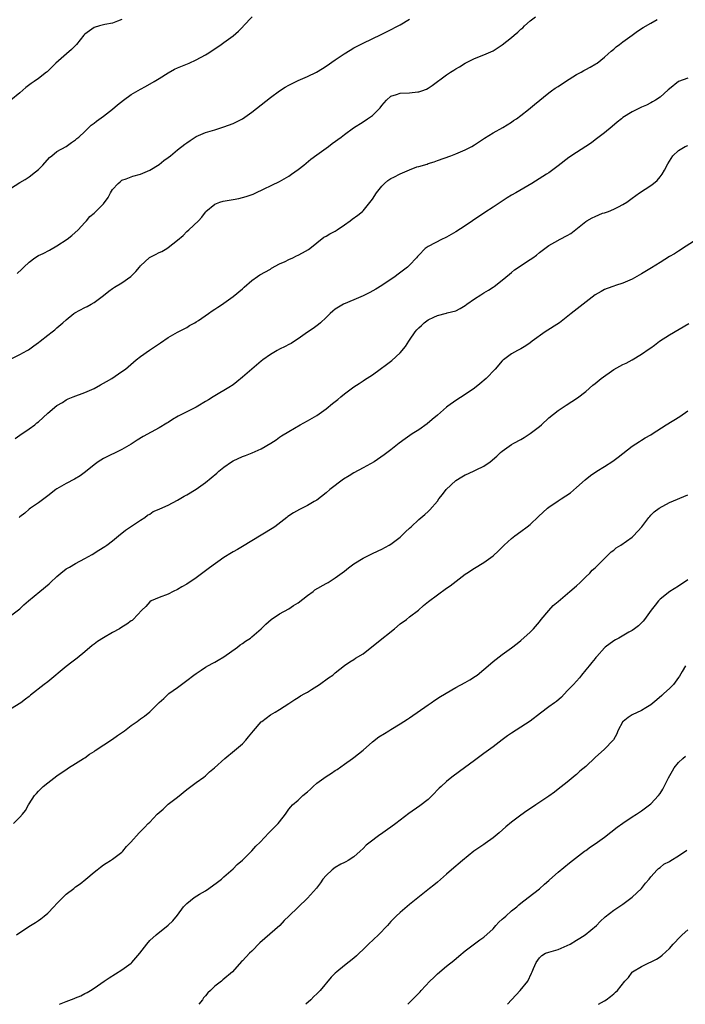
# Model space of a CAD drawing. Units: inches. Extents: x 2553000 to 2556000, y 1554000 to 1557000.
# Drawn here: x 2555665 to 2555808, y 1554000 to 1554212 of the extents above; entities that cross this region are included whole.
import ezdxf

# ---------------------------------------------------------------- set-up
doc = ezdxf.new("R2010")
doc.units = ezdxf.units.IN
doc.header["$MEASUREMENT"] = 0
doc.layers.add('LD25531554_10ft', color=253, linetype='Continuous')

msp = doc.modelspace()

# ---------------------------------------------------------------- linework, layer by layer
at = {"layer": 'LD25531554_10ft'}
for points, elevation in [([(2555661.56, 1554138.44), (2555665, 1554140.14), (2555666.56, 1554141), (2555666.83, 1554141.17), (2555668.02, 1554141.98), (2555669, 1554142.73), (2555669.39, 1554143), (2555671, 1554144.29), (2555671.94, 1554145), (2555672.51, 1554145.49), (2555673, 1554145.89), (2555674.26, 1554147), (2555675, 1554147.6), (2555676.65, 1554149), (2555676.86, 1554149.14), (2555679, 1554150.28), (2555679.5, 1554150.5), (2555680.4, 1554151), (2555681, 1554151.36), (2555683, 1554152.89), (2555684.18, 1554153.82), (2555685, 1554154.4), (2555685.37, 1554154.63), (2555687, 1554155.6), (2555688.95, 1554157), (2555689.98, 1554158.02), (2555690.77, 1554159), (2555691, 1554159.25), (2555692.97, 1554161.03), (2555694.26, 1554161.74), (2555695, 1554162.11), (2555695.62, 1554162.38), (2555696.68, 1554163), (2555697, 1554163.21), (2555699, 1554164.8), (2555700.17, 1554165.83), (2555701, 1554166.64), (2555701.41, 1554167), (2555703.53, 1554169), (2555704.26, 1554169.74), (2555705, 1554170.87), (2555705.11, 1554171), (2555707, 1554172.55), (2555708.08, 1554173), (2555708.81, 1554173.19), (2555709.29, 1554173.29), (2555711, 1554173.55), (2555712.23, 1554173.77), (2555713.81, 1554174.19), (2555715.27, 1554174.73), (2555715.87, 1554175), (2555721, 1554177.47), (2555721.95, 1554178.04), (2555723, 1554178.63), (2555723.57, 1554179), (2555725, 1554180.03), (2555726.22, 1554181), (2555727.73, 1554182.27), (2555729, 1554183.2), (2555731.53, 1554185), (2555732.34, 1554185.66), (2555734.23, 1554187), (2555735, 1554187.59), (2555736.93, 1554189), (2555739, 1554190.32), (2555739.96, 1554191), (2555741, 1554191.66), (2555742.65, 1554193.35), (2555743, 1554193.81), (2555744.01, 1554195), (2555745, 1554195.89), (2555746.22, 1554196.22), (2555747, 1554196.5), (2555749, 1554196.55), (2555750.76, 1554196.76), (2555751, 1554196.77), (2555751.66, 1554197), (2555752.62, 1554197.38), (2555753, 1554197.59), (2555753.85, 1554198.15), (2555757, 1554200.45), (2555757.82, 1554201), (2555758.55, 1554201.45), (2555759, 1554201.77), (2555759.8, 1554202.2), (2555761, 1554202.96), (2555763, 1554203.96), (2555765, 1554204.76), (2555767, 1554205.63), (2555769, 1554206.91), (2555771, 1554208.51), (2555771.57, 1554209), (2555772.36, 1554209.64), (2555773, 1554210.28), (2555773.39, 1554210.61), (2555773.76, 1554211), (2555775, 1554212.12), (2555776.17, 1554213)], 7010), ([(2555663, 1554175.92), (2555665, 1554177.22), (2555666.14, 1554177.86), (2555667, 1554178.46), (2555667.33, 1554178.67), (2555667.76, 1554179), (2555669, 1554180.03), (2555669.96, 1554181), (2555671.4, 1554182.6), (2555671.89, 1554183), (2555673, 1554183.89), (2555674.95, 1554185), (2555676.14, 1554185.86), (2555677, 1554186.41), (2555677.3, 1554186.7), (2555677.68, 1554187), (2555679, 1554188.2), (2555680.4, 1554189.6), (2555681, 1554190.04), (2555681.5, 1554190.5), (2555683, 1554191.57), (2555685, 1554193.07), (2555686.04, 1554193.96), (2555687.34, 1554195), (2555689, 1554196.19), (2555691, 1554197.37), (2555692.08, 1554197.92), (2555693.94, 1554199), (2555695, 1554199.64), (2555697, 1554200.91), (2555698.33, 1554201.67), (2555699, 1554201.96), (2555699.71, 1554202.29), (2555701.51, 1554203), (2555703, 1554203.68), (2555705, 1554204.77), (2555705.38, 1554205), (2555706.35, 1554205.65), (2555708.41, 1554207), (2555709, 1554207.41), (2555711, 1554208.88), (2555712.16, 1554209.84), (2555713.14, 1554210.86), (2555713.24, 1554211), (2555715.09, 1554213)], 6990), ([(2555687, 1554212.39), (2555686.06, 1554212.06), (2555685, 1554211.62), (2555683.3, 1554211.3), (2555683, 1554211.21), (2555682.16, 1554211), (2555681, 1554210.63), (2555680.03, 1554209.97), (2555679, 1554209.21), (2555678.79, 1554209), (2555677.22, 1554207), (2555676.11, 1554205.89), (2555675.06, 1554205), (2555672.79, 1554203), (2555671.87, 1554202.13), (2555671, 1554201.23), (2555670.88, 1554201.12), (2555670.73, 1554201), (2555669, 1554199.69), (2555668.05, 1554199), (2555667.41, 1554198.59), (2555666.3, 1554197.7), (2555665, 1554196.59), (2555663.04, 1554194.96)], 6980), ([(2555663.98, 1554122.01), (2555665, 1554122.77), (2555667, 1554124.11), (2555668.21, 1554125), (2555668.63, 1554125.37), (2555669, 1554125.65), (2555671, 1554127.49), (2555673, 1554129.13), (2555674.19, 1554129.81), (2555675, 1554130.33), (2555675.45, 1554130.55), (2555676.51, 1554131), (2555679, 1554131.92), (2555681, 1554132.84), (2555682.41, 1554133.59), (2555683.7, 1554134.3), (2555684.86, 1554135), (2555687, 1554136.44), (2555687.76, 1554137), (2555689.48, 1554138.52), (2555690.09, 1554139), (2555691, 1554139.74), (2555692.94, 1554141.06), (2555695.31, 1554142.69), (2555697, 1554143.83), (2555699, 1554144.94), (2555701, 1554146), (2555701.58, 1554146.42), (2555702.71, 1554147), (2555703, 1554147.18), (2555703.5, 1554147.5), (2555705.69, 1554149), (2555706.44, 1554149.56), (2555707, 1554149.89), (2555707.65, 1554150.35), (2555708.69, 1554151), (2555709, 1554151.21), (2555711, 1554152.64), (2555713, 1554154.32), (2555713.35, 1554154.65), (2555715, 1554156.09), (2555716.26, 1554157), (2555716.7, 1554157.3), (2555719, 1554158.58), (2555719.24, 1554158.76), (2555721, 1554159.66), (2555722.21, 1554160.21), (2555723, 1554160.64), (2555723.83, 1554161), (2555724.6, 1554161.4), (2555725, 1554161.57), (2555725.95, 1554162.05), (2555727.23, 1554162.77), (2555727.52, 1554163), (2555729, 1554164.26), (2555730.56, 1554165.44), (2555731, 1554165.64), (2555731.85, 1554166.15), (2555733, 1554166.75), (2555733.4, 1554167), (2555735, 1554168.1), (2555736.23, 1554169), (2555736.65, 1554169.35), (2555737.82, 1554170.18), (2555738.86, 1554171), (2555739, 1554171.12), (2555740.75, 1554173.25), (2555741, 1554173.62), (2555741.86, 1554175), (2555743, 1554176.42), (2555743.59, 1554177), (2555744.35, 1554177.65), (2555745, 1554178.07), (2555745.62, 1554178.38), (2555747, 1554179.11), (2555749, 1554179.99), (2555750.58, 1554180.58), (2555751, 1554180.72), (2555752.78, 1554181.22), (2555753, 1554181.3), (2555754.29, 1554181.71), (2555755, 1554181.98), (2555757.87, 1554183), (2555759, 1554183.43), (2555761, 1554184.25), (2555762.45, 1554185), (2555763, 1554185.33), (2555765.17, 1554186.83), (2555767, 1554187.95), (2555769.09, 1554189.08), (2555771, 1554190.27), (2555771.42, 1554190.58), (2555772.05, 1554191), (2555773, 1554191.71), (2555774.66, 1554193), (2555775.92, 1554194.08), (2555779, 1554196.54), (2555779.6, 1554197), (2555780.41, 1554197.59), (2555781, 1554197.93), (2555782.62, 1554199), (2555785, 1554200.51), (2555785.96, 1554201), (2555786.6, 1554201.4), (2555787, 1554201.63), (2555787.92, 1554202.08), (2555789.19, 1554202.81), (2555789.45, 1554203), (2555791, 1554204.28), (2555791.83, 1554205), (2555792.43, 1554205.57), (2555793, 1554205.99), (2555793.54, 1554206.46), (2555794.29, 1554207), (2555795, 1554207.54), (2555797, 1554209), (2555798.16, 1554209.84), (2555799.37, 1554210.63), (2555801, 1554211.62), (2555802.4, 1554212.4)], 7020), ([(2555664.42, 1554157.58), (2555665.44, 1554158.56), (2555665.86, 1554159), (2555667, 1554160.06), (2555668.25, 1554161), (2555669, 1554161.46), (2555670.04, 1554161.96), (2555671.36, 1554162.64), (2555673, 1554163.56), (2555675.2, 1554165), (2555676.2, 1554165.8), (2555677.6, 1554167), (2555679, 1554168.64), (2555679.34, 1554169), (2555680.11, 1554169.89), (2555681, 1554170.61), (2555681.41, 1554171), (2555683, 1554172.64), (2555684.02, 1554173.98), (2555684.52, 1554175), (2555685, 1554175.75), (2555686.19, 1554177), (2555686.65, 1554177.35), (2555687, 1554177.71), (2555687.95, 1554178.05), (2555689.37, 1554178.63), (2555691, 1554179.03), (2555693, 1554179.92), (2555695, 1554181.12), (2555696.05, 1554181.95), (2555697, 1554182.62), (2555697.5, 1554183), (2555699, 1554184.25), (2555700.53, 1554185.47), (2555701, 1554185.79), (2555701.68, 1554186.32), (2555702.77, 1554187), (2555703, 1554187.13), (2555705, 1554188.02), (2555707, 1554188.63), (2555708.34, 1554189), (2555709, 1554189.21), (2555711, 1554189.99), (2555711.69, 1554190.31), (2555712.97, 1554191), (2555715, 1554192.39), (2555719, 1554195.59), (2555720.97, 1554197.03), (2555722.22, 1554197.78), (2555723, 1554198.23), (2555725, 1554199.21), (2555727, 1554200.11), (2555728.95, 1554201.05), (2555730.21, 1554201.79), (2555731, 1554202.31), (2555733, 1554203.67), (2555734.9, 1554205), (2555736.2, 1554205.8), (2555737, 1554206.25), (2555739, 1554207.26), (2555742.88, 1554209.12), (2555744.21, 1554209.79), (2555747, 1554211.26), (2555749, 1554212.46)], 7000), ([(2555809, 1554199.76), (2555806.96, 1554199), (2555805, 1554197.44), (2555804.78, 1554197.22), (2555803, 1554195.65), (2555802.05, 1554195), (2555801.38, 1554194.62), (2555801, 1554194.45), (2555800.06, 1554193.94), (2555799, 1554193.48), (2555798.69, 1554193.31), (2555797, 1554192.48), (2555795, 1554191.22), (2555794.7, 1554191), (2555793.76, 1554190.24), (2555792.68, 1554189.32), (2555791, 1554187.97), (2555789, 1554186.42), (2555788.19, 1554185.81), (2555787, 1554184.97), (2555785, 1554183.73), (2555783.35, 1554182.65), (2555781, 1554180.82), (2555779, 1554179.32), (2555778.51, 1554179), (2555775.39, 1554177), (2555771.89, 1554175), (2555771, 1554174.52), (2555770.04, 1554173.96), (2555767, 1554171.94), (2555765.2, 1554170.8), (2555762.55, 1554169), (2555761, 1554167.9), (2555759, 1554166.6), (2555757, 1554165.43), (2555756.71, 1554165.29), (2555756.02, 1554165), (2555753, 1554163.47), (2555752.35, 1554163), (2555751, 1554161.6), (2555750.75, 1554161.25), (2555750.53, 1554161), (2555749, 1554159.42), (2555748.57, 1554159), (2555747.69, 1554158.31), (2555746.54, 1554157.46), (2555745.9, 1554157), (2555743, 1554155.02), (2555741.75, 1554154.25), (2555740.46, 1554153.54), (2555739, 1554152.83), (2555737, 1554151.93), (2555734.78, 1554151), (2555733, 1554149.91), (2555732.48, 1554149.52), (2555731.88, 1554149), (2555731, 1554148.11), (2555729.83, 1554147), (2555729.39, 1554146.61), (2555728.25, 1554145.75), (2555727, 1554144.93), (2555725, 1554143.53), (2555724.19, 1554143), (2555723.45, 1554142.55), (2555723, 1554142.31), (2555722.16, 1554141.84), (2555721, 1554141.28), (2555720.49, 1554141), (2555719, 1554140.13), (2555717.39, 1554139), (2555717, 1554138.69), (2555714.99, 1554137), (2555713, 1554135.23), (2555711.77, 1554134.23), (2555711, 1554133.63), (2555710.08, 1554133), (2555707, 1554131.22), (2555706.67, 1554131), (2555705.63, 1554130.37), (2555705, 1554130.01), (2555703.37, 1554129), (2555703, 1554128.79), (2555699.14, 1554126.86), (2555697.88, 1554126.12), (2555697, 1554125.5), (2555696.68, 1554125.32), (2555695, 1554124.3), (2555691.55, 1554122.45), (2555690.32, 1554121.68), (2555689, 1554120.82), (2555687, 1554119.64), (2555683, 1554117.71), (2555681.91, 1554117), (2555681, 1554116.37), (2555679.16, 1554114.84), (2555678.02, 1554113.98), (2555676.76, 1554113.24), (2555675, 1554112.34), (2555673, 1554111.19), (2555672.73, 1554111), (2555671, 1554109.64), (2555670.14, 1554109), (2555669, 1554108.17), (2555667.3, 1554107), (2555667, 1554106.78), (2555666.06, 1554105.94), (2555665, 1554105.15), (2555664.83, 1554105)], 7030), ([(2555663, 1554083.77), (2555665, 1554085.31), (2555665.88, 1554086.12), (2555666.89, 1554087), (2555669.32, 1554089), (2555671.31, 1554090.69), (2555671.62, 1554091), (2555673, 1554092.29), (2555673.83, 1554093), (2555675, 1554093.89), (2555675.69, 1554094.31), (2555677, 1554095.05), (2555679, 1554096.13), (2555680.56, 1554097), (2555682.05, 1554097.95), (2555683.29, 1554098.71), (2555683.72, 1554099), (2555685, 1554099.95), (2555686.25, 1554101), (2555687.77, 1554102.23), (2555691, 1554104.43), (2555691.92, 1554105), (2555692.53, 1554105.47), (2555693, 1554105.74), (2555693.75, 1554106.25), (2555695, 1554106.75), (2555695.16, 1554106.84), (2555697, 1554107.67), (2555699, 1554108.76), (2555700.41, 1554109.59), (2555701, 1554109.91), (2555703, 1554111.1), (2555705, 1554112.57), (2555707.43, 1554114.57), (2555707.89, 1554115), (2555709, 1554115.83), (2555710.64, 1554117), (2555711, 1554117.22), (2555713, 1554118.15), (2555713.64, 1554118.36), (2555715.07, 1554118.93), (2555717, 1554119.78), (2555719.07, 1554121), (2555720.24, 1554121.76), (2555721, 1554122.31), (2555721.42, 1554122.58), (2555723, 1554123.55), (2555725.43, 1554125), (2555727, 1554125.82), (2555729, 1554126.98), (2555731, 1554128.39), (2555732.42, 1554129.58), (2555733, 1554130.03), (2555733.53, 1554130.47), (2555734.21, 1554131), (2555735, 1554131.66), (2555737, 1554133.18), (2555738.12, 1554133.88), (2555739, 1554134.49), (2555739.32, 1554134.68), (2555741, 1554135.79), (2555742.66, 1554137), (2555744.03, 1554137.97), (2555745.18, 1554138.82), (2555747, 1554140.52), (2555748.14, 1554141.86), (2555748.82, 1554143), (2555749, 1554143.24), (2555750.2, 1554145), (2555750.57, 1554145.43), (2555751, 1554145.88), (2555751.59, 1554146.41), (2555752.18, 1554147), (2555753, 1554147.6), (2555754.2, 1554148.2), (2555755, 1554148.58), (2555756.93, 1554149.07), (2555757.14, 1554149.14), (2555759, 1554149.57), (2555759.93, 1554150.07), (2555761, 1554150.71), (2555761.36, 1554151), (2555763, 1554152.18), (2555764.34, 1554153), (2555765, 1554153.47), (2555766.01, 1554153.99), (2555767, 1554154.68), (2555767.21, 1554154.79), (2555769, 1554156.17), (2555770.52, 1554157.48), (2555771, 1554157.84), (2555771.63, 1554158.37), (2555775, 1554160.66), (2555775.56, 1554161), (2555776.4, 1554161.6), (2555777, 1554162.16), (2555779, 1554163.65), (2555780.34, 1554164.34), (2555781.46, 1554165), (2555783, 1554165.78), (2555783.73, 1554166.27), (2555787, 1554168.86), (2555787.23, 1554169), (2555788.38, 1554169.62), (2555789, 1554169.94), (2555790.59, 1554170.59), (2555791, 1554170.73), (2555791.23, 1554170.77), (2555791.85, 1554171), (2555793, 1554171.46), (2555794.01, 1554172.01), (2555795, 1554172.47), (2555795.83, 1554173), (2555797, 1554173.89), (2555798.6, 1554175), (2555801, 1554176.56), (2555801.56, 1554177), (2555802.35, 1554177.65), (2555803, 1554178.45), (2555803.26, 1554178.74), (2555803.45, 1554179), (2555803.93, 1554179.93), (2555804.71, 1554181.29), (2555805, 1554181.87), (2555805.75, 1554183), (2555807, 1554184.14), (2555808.41, 1554185), (2555809, 1554185.21)], 7040), ([(2555811, 1554164.99), (2555807.87, 1554163), (2555807.36, 1554162.65), (2555807, 1554162.46), (2555806.12, 1554161.88), (2555805, 1554161.25), (2555803, 1554159.95), (2555801.18, 1554158.82), (2555799, 1554157.53), (2555798, 1554157), (2555797, 1554156.42), (2555795, 1554155.51), (2555793.41, 1554155), (2555793, 1554154.85), (2555791.59, 1554154.41), (2555791, 1554154.16), (2555790.27, 1554153.73), (2555789, 1554153.03), (2555786.41, 1554151), (2555784.48, 1554149.52), (2555783.86, 1554149), (2555781.33, 1554147), (2555778.26, 1554145), (2555775.42, 1554143), (2555775, 1554142.66), (2555774.04, 1554142.04), (2555773, 1554141.35), (2555772.28, 1554141), (2555771, 1554140.26), (2555769.25, 1554139), (2555769.11, 1554138.89), (2555769, 1554138.78), (2555767.46, 1554137), (2555765.51, 1554135), (2555764.18, 1554133.82), (2555763, 1554132.9), (2555761, 1554131.52), (2555759, 1554130.22), (2555757.27, 1554129), (2555757, 1554128.79), (2555755, 1554127.09), (2555753.91, 1554126.09), (2555752.79, 1554125.21), (2555751, 1554123.92), (2555749.58, 1554123), (2555748.06, 1554121.94), (2555746.79, 1554121), (2555745, 1554119.57), (2555743.52, 1554118.48), (2555741.34, 1554117), (2555739, 1554115.69), (2555737, 1554114.61), (2555736.02, 1554113.98), (2555734.78, 1554113.22), (2555731.84, 1554111), (2555731, 1554110.29), (2555729, 1554108.74), (2555728.44, 1554108.44), (2555727, 1554107.61), (2555725.26, 1554106.74), (2555723.97, 1554106.03), (2555722.8, 1554105.2), (2555722.57, 1554105), (2555719.98, 1554103), (2555719.39, 1554102.61), (2555715, 1554099.95), (2555713, 1554098.71), (2555711.89, 1554098.11), (2555711, 1554097.58), (2555710.62, 1554097.38), (2555709, 1554096.34), (2555705.85, 1554094.15), (2555704.71, 1554093.29), (2555703, 1554091.96), (2555701, 1554090.6), (2555699.95, 1554090.05), (2555699, 1554089.47), (2555698.03, 1554089), (2555697, 1554088.46), (2555695, 1554087.71), (2555693.31, 1554087), (2555693, 1554086.8), (2555692.19, 1554085.81), (2555691.29, 1554085), (2555689.42, 1554083), (2555689.19, 1554082.81), (2555689, 1554082.68), (2555688.05, 1554081.95), (2555687, 1554081.32), (2555686.5, 1554081), (2555685, 1554080.22), (2555683, 1554079.03), (2555681.76, 1554078.24), (2555681, 1554077.64), (2555680.62, 1554077.38), (2555679, 1554075.99), (2555677.37, 1554074.63), (2555676.21, 1554073.79), (2555675, 1554072.87), (2555671, 1554069.57), (2555670.21, 1554069), (2555667.31, 1554066.69), (2555667, 1554066.4), (2555666.21, 1554065.79), (2555665.18, 1554065), (2555663, 1554063.67)], 7050), ([(2555663.61, 1554039), (2555665, 1554040.34), (2555665.58, 1554041), (2555666.2, 1554041.8), (2555666.85, 1554043), (2555667, 1554043.25), (2555668.16, 1554045), (2555668.57, 1554045.43), (2555669, 1554045.96), (2555670.04, 1554047), (2555671, 1554047.78), (2555673, 1554049.29), (2555675.18, 1554050.82), (2555675.51, 1554051), (2555677, 1554051.94), (2555678.73, 1554053), (2555679, 1554053.14), (2555680.04, 1554053.96), (2555681, 1554054.5), (2555681.27, 1554054.73), (2555685, 1554057.19), (2555686.05, 1554057.95), (2555687.56, 1554059), (2555689, 1554060.12), (2555690.27, 1554061), (2555691, 1554061.55), (2555691.85, 1554062.15), (2555693, 1554063.11), (2555695, 1554065.11), (2555696.02, 1554065.98), (2555697, 1554066.89), (2555697.14, 1554067), (2555699, 1554068.33), (2555701, 1554069.81), (2555702.51, 1554071), (2555703, 1554071.37), (2555704.06, 1554072.06), (2555705, 1554072.7), (2555706.47, 1554073.53), (2555707, 1554073.79), (2555707.77, 1554074.23), (2555709, 1554074.91), (2555711.89, 1554077), (2555712.49, 1554077.51), (2555713, 1554077.8), (2555713.67, 1554078.33), (2555714.69, 1554079), (2555715, 1554079.23), (2555717, 1554080.96), (2555718.01, 1554081.99), (2555719.2, 1554083), (2555721, 1554084.22), (2555723, 1554085.31), (2555724.02, 1554085.98), (2555725, 1554086.6), (2555727, 1554088.18), (2555728.19, 1554089), (2555728.62, 1554089.38), (2555731, 1554090.76), (2555731.16, 1554090.84), (2555731.47, 1554091), (2555733, 1554091.99), (2555735, 1554093.42), (2555735.86, 1554094.14), (2555737.01, 1554095), (2555739, 1554096.21), (2555740.85, 1554097.15), (2555742.22, 1554097.78), (2555743, 1554098.17), (2555744.6, 1554099), (2555745, 1554099.26), (2555747, 1554100.75), (2555747.28, 1554101), (2555748.11, 1554101.89), (2555749, 1554102.67), (2555749.34, 1554103), (2555751, 1554104.53), (2555752.33, 1554105.67), (2555753, 1554106.3), (2555753.37, 1554106.63), (2555755, 1554108.48), (2555755.34, 1554109), (2555756.08, 1554109.92), (2555756.87, 1554111), (2555759, 1554112.99), (2555760.24, 1554113.76), (2555761, 1554114.19), (2555761.59, 1554114.41), (2555765, 1554116.08), (2555766.35, 1554117), (2555767.78, 1554118.22), (2555768.6, 1554119), (2555769, 1554119.33), (2555771, 1554120.71), (2555771.5, 1554121), (2555773, 1554121.83), (2555773.73, 1554122.27), (2555775, 1554123.08), (2555777, 1554124.65), (2555777.42, 1554125), (2555779, 1554126.45), (2555781, 1554128.06), (2555782.77, 1554129.23), (2555784.01, 1554129.99), (2555785.23, 1554130.77), (2555787, 1554132.14), (2555788.5, 1554133.5), (2555789, 1554133.9), (2555790.28, 1554135), (2555793, 1554136.94), (2555794.35, 1554137.65), (2555795, 1554138.01), (2555795.7, 1554138.3), (2555797, 1554139.02), (2555799, 1554140.21), (2555800.67, 1554141.33), (2555801, 1554141.56), (2555801.83, 1554142.17), (2555802.88, 1554143), (2555805, 1554144.41), (2555809.18, 1554146.82)], 7060), ([(2555664.26, 1554015), (2555665, 1554015.52), (2555667.32, 1554017), (2555668.36, 1554017.64), (2555669, 1554018.05), (2555669.55, 1554018.45), (2555670.23, 1554019), (2555671, 1554019.67), (2555672.3, 1554021), (2555673, 1554021.77), (2555673.63, 1554022.37), (2555674.24, 1554023), (2555675, 1554023.73), (2555676.64, 1554025), (2555677, 1554025.3), (2555678.02, 1554025.98), (2555679.25, 1554027), (2555681, 1554028.49), (2555681.64, 1554029), (2555682.41, 1554029.59), (2555683, 1554030.06), (2555683.57, 1554030.43), (2555684.56, 1554031), (2555685, 1554031.32), (2555687, 1554032.83), (2555687.19, 1554033), (2555687.97, 1554034.03), (2555688.93, 1554035), (2555690.72, 1554037), (2555691, 1554037.24), (2555691.86, 1554038.14), (2555692.65, 1554039), (2555693, 1554039.3), (2555694.63, 1554041), (2555695.9, 1554042.1), (2555696.82, 1554043), (2555697, 1554043.16), (2555699, 1554044.69), (2555701, 1554046.32), (2555703, 1554047.87), (2555704.64, 1554049), (2555705, 1554049.29), (2555705.89, 1554050.11), (2555706.97, 1554051), (2555709.15, 1554053), (2555711.27, 1554054.73), (2555713, 1554056.21), (2555713.71, 1554057), (2555714.29, 1554057.71), (2555715, 1554058.53), (2555715.34, 1554059), (2555717, 1554060.89), (2555717.13, 1554061), (2555719, 1554062.44), (2555720.01, 1554063), (2555721, 1554063.61), (2555723, 1554064.88), (2555724.26, 1554065.74), (2555725, 1554066.18), (2555725.5, 1554066.5), (2555726.43, 1554067), (2555727, 1554067.34), (2555727.9, 1554067.9), (2555729.59, 1554069), (2555731.56, 1554070.44), (2555732.43, 1554071), (2555733, 1554071.48), (2555734.95, 1554073.05), (2555736.15, 1554073.85), (2555737, 1554074.35), (2555737.37, 1554074.63), (2555739, 1554075.61), (2555741.93, 1554077.93), (2555745.73, 1554081), (2555747, 1554082.05), (2555748.31, 1554083), (2555749, 1554083.54), (2555750.94, 1554085), (2555752.01, 1554085.99), (2555753.11, 1554086.89), (2555755, 1554088.34), (2555757, 1554089.74), (2555757.76, 1554090.24), (2555761, 1554092.75), (2555761.36, 1554093), (2555763, 1554094.06), (2555765, 1554095.26), (2555767, 1554096.71), (2555768.19, 1554097.81), (2555769, 1554098.59), (2555769.4, 1554099), (2555771, 1554100.45), (2555771.69, 1554101), (2555773, 1554101.97), (2555774.37, 1554103), (2555775, 1554103.49), (2555776.77, 1554105.23), (2555778.73, 1554107), (2555779, 1554107.22), (2555781, 1554108.57), (2555781.67, 1554109), (2555783.68, 1554110.32), (2555785, 1554111.43), (2555786.87, 1554113.13), (2555787.97, 1554114.03), (2555789.38, 1554115), (2555791, 1554115.96), (2555792.84, 1554117.16), (2555794, 1554118), (2555797, 1554120.38), (2555798.59, 1554121.41), (2555799, 1554121.66), (2555799.8, 1554122.2), (2555801, 1554122.83), (2555801.27, 1554123), (2555804.35, 1554125), (2555807.24, 1554126.76), (2555809, 1554127.99)], 7070), ([(2555673.58, 1554000), (2555675, 1554000.62), (2555676.74, 1554001.26), (2555677, 1554001.38), (2555678.17, 1554001.83), (2555679, 1554002.3), (2555679.48, 1554002.52), (2555680.26, 1554003), (2555681, 1554003.49), (2555683.16, 1554005), (2555684.26, 1554005.74), (2555687, 1554007.42), (2555689, 1554008.89), (2555689.12, 1554009), (2555690.88, 1554011), (2555692.35, 1554013), (2555693, 1554013.73), (2555694.35, 1554015), (2555696.96, 1554017.04), (2555697.99, 1554018.01), (2555699, 1554019.25), (2555700.29, 1554021), (2555700.64, 1554021.36), (2555701, 1554021.71), (2555702.57, 1554023), (2555703.74, 1554023.74), (2555705, 1554024.5), (2555705.77, 1554025), (2555707.63, 1554026.37), (2555708.45, 1554027), (2555709, 1554027.5), (2555711, 1554029.23), (2555711.86, 1554030.14), (2555713, 1554031.07), (2555715, 1554033.07), (2555715.89, 1554034.11), (2555716.77, 1554035), (2555718.68, 1554037), (2555720.68, 1554039), (2555721, 1554039.37), (2555722.25, 1554041), (2555723, 1554042.07), (2555723.4, 1554042.6), (2555723.76, 1554043), (2555725, 1554044.06), (2555726.03, 1554045), (2555727, 1554045.79), (2555727.63, 1554046.37), (2555728.19, 1554047), (2555729, 1554047.71), (2555731, 1554049.14), (2555732.17, 1554049.83), (2555733, 1554050.39), (2555733.38, 1554050.62), (2555735, 1554051.81), (2555736.72, 1554053), (2555737, 1554053.21), (2555737.98, 1554054.02), (2555739, 1554054.82), (2555741, 1554056.6), (2555742.35, 1554057.65), (2555743.57, 1554058.43), (2555744.53, 1554059), (2555745, 1554059.3), (2555747, 1554060.5), (2555748.54, 1554061.46), (2555749, 1554061.77), (2555753, 1554064.58), (2555753.65, 1554065), (2555754.44, 1554065.56), (2555755.64, 1554066.36), (2555759, 1554068.29), (2555761, 1554069.37), (2555762.02, 1554069.98), (2555763.23, 1554070.77), (2555763.54, 1554071), (2555765, 1554072.23), (2555765.94, 1554073), (2555767, 1554073.9), (2555769, 1554075.41), (2555771, 1554076.88), (2555772.18, 1554077.82), (2555773, 1554078.45), (2555775, 1554080.27), (2555775.71, 1554081), (2555777, 1554082.52), (2555777.38, 1554083), (2555779, 1554084.94), (2555779.99, 1554086.01), (2555781, 1554086.9), (2555783.52, 1554089), (2555785, 1554090.26), (2555785.76, 1554091), (2555787, 1554092.16), (2555787.85, 1554093), (2555788.4, 1554093.6), (2555789, 1554094.15), (2555789.86, 1554095), (2555791, 1554096.17), (2555791.91, 1554097), (2555792.44, 1554097.55), (2555793, 1554097.97), (2555793.57, 1554098.43), (2555794.51, 1554099), (2555797, 1554100.76), (2555797.29, 1554101), (2555799.1, 1554103), (2555800.55, 1554105), (2555800.76, 1554105.24), (2555801, 1554105.46), (2555801.76, 1554106.24), (2555802.79, 1554107), (2555805, 1554108.23), (2555809, 1554109.9)], 7080), ([(2555809, 1554091.53), (2555807, 1554090.18), (2555805.07, 1554089), (2555803, 1554087.34), (2555802.66, 1554087), (2555801.95, 1554086.05), (2555801.06, 1554085), (2555799.67, 1554083), (2555799.36, 1554082.64), (2555798.36, 1554081.64), (2555797.52, 1554081), (2555797, 1554080.65), (2555796.24, 1554080.24), (2555794.08, 1554079), (2555793.41, 1554078.59), (2555793, 1554078.38), (2555791.16, 1554077), (2555791, 1554076.85), (2555789.34, 1554075), (2555789.19, 1554074.81), (2555789, 1554074.61), (2555788.29, 1554073.71), (2555787.7, 1554073), (2555787, 1554072.11), (2555786.1, 1554071), (2555785.6, 1554070.4), (2555785, 1554069.72), (2555784.31, 1554069), (2555783, 1554067.58), (2555781.73, 1554066.27), (2555780.66, 1554065.34), (2555780.23, 1554065), (2555779, 1554064.16), (2555777.2, 1554062.8), (2555775, 1554061.05), (2555773, 1554059.74), (2555771, 1554058.49), (2555770.1, 1554057.9), (2555768.94, 1554057.06), (2555767, 1554055.55), (2555765, 1554054.07), (2555763.59, 1554053), (2555763, 1554052.59), (2555759.8, 1554050.2), (2555758.12, 1554049), (2555757, 1554048.07), (2555755.85, 1554047), (2555755.42, 1554046.58), (2555753.91, 1554045), (2555753, 1554044.19), (2555751.22, 1554042.78), (2555748.86, 1554041.14), (2555746.02, 1554039), (2555745, 1554038.21), (2555744.27, 1554037.73), (2555743.23, 1554037), (2555742.32, 1554036.32), (2555740.51, 1554035), (2555739.68, 1554034.32), (2555739, 1554033.58), (2555738.37, 1554033), (2555737, 1554031.84), (2555735.76, 1554031), (2555735.27, 1554030.73), (2555735, 1554030.61), (2555734.2, 1554030.2), (2555733, 1554029.54), (2555732.31, 1554029), (2555731, 1554027.81), (2555730.31, 1554027), (2555729.81, 1554026.19), (2555728.93, 1554025.07), (2555727, 1554022.88), (2555725, 1554020.98), (2555722.97, 1554019), (2555721.95, 1554018.05), (2555721.01, 1554017), (2555716.72, 1554013.28), (2555715, 1554011.48), (2555714.51, 1554011), (2555713, 1554009.39), (2555712.8, 1554009.2), (2555710.82, 1554007), (2555708.73, 1554005.27), (2555708.46, 1554005), (2555707, 1554003.89), (2555706.12, 1554003), (2555705.54, 1554002.46), (2555705, 1554001.8), (2555704.61, 1554001.39), (2555704.34, 1554001), (2555703.59, 1554000)], 7090), ([(2555808.48, 1554073), (2555807.74, 1554071.74), (2555807.22, 1554070.78), (2555807, 1554070.47), (2555805.89, 1554069), (2555805, 1554068.12), (2555803.82, 1554067), (2555803.38, 1554066.62), (2555802.33, 1554065.67), (2555801, 1554064.57), (2555799.93, 1554063.93), (2555799, 1554063.34), (2555797, 1554062.44), (2555796.13, 1554061.87), (2555795.04, 1554061), (2555795, 1554060.96), (2555793.91, 1554059), (2555793.65, 1554058.35), (2555792.93, 1554057.07), (2555792.88, 1554057), (2555791, 1554055.06), (2555789, 1554053.21), (2555787, 1554051.32), (2555785.74, 1554050.26), (2555785, 1554049.59), (2555784.67, 1554049.33), (2555783, 1554047.91), (2555781, 1554046.37), (2555780.22, 1554045.78), (2555779, 1554044.9), (2555776.2, 1554043), (2555775.47, 1554042.53), (2555774.28, 1554041.72), (2555773, 1554040.8), (2555771, 1554039.31), (2555769.74, 1554038.26), (2555768.35, 1554037), (2555767, 1554035.89), (2555765.33, 1554034.67), (2555765, 1554034.46), (2555762.88, 1554033), (2555760.43, 1554031), (2555758.07, 1554029), (2555757, 1554028.06), (2555755, 1554026.33), (2555754.27, 1554025.73), (2555753.32, 1554025), (2555749, 1554021.49), (2555747, 1554019.8), (2555746.12, 1554019), (2555745, 1554017.85), (2555744.22, 1554017), (2555742.31, 1554015), (2555740.18, 1554013), (2555739, 1554011.79), (2555738.15, 1554011), (2555737.57, 1554010.43), (2555737, 1554009.94), (2555735, 1554008.36), (2555733.34, 1554007), (2555733, 1554006.69), (2555732.14, 1554005.86), (2555729.71, 1554003), (2555729, 1554002.24), (2555728.35, 1554001.65), (2555727.72, 1554001), (2555726.68, 1554000)], 7100), ([(2555748.61, 1554000), (2555749.58, 1554001), (2555750.31, 1554001.69), (2555751, 1554002.42), (2555751.28, 1554002.72), (2555751.52, 1554003), (2555753.39, 1554005), (2555754.2, 1554005.8), (2555755, 1554006.57), (2555757, 1554008.23), (2555758.54, 1554009.46), (2555759.61, 1554010.39), (2555761, 1554011.53), (2555764.12, 1554013.88), (2555765, 1554014.49), (2555767, 1554016.31), (2555767.63, 1554017), (2555768.26, 1554017.74), (2555769, 1554018.34), (2555769.32, 1554018.68), (2555769.75, 1554019), (2555771, 1554020.16), (2555772.14, 1554021), (2555772.58, 1554021.42), (2555773, 1554021.78), (2555774.57, 1554023), (2555777, 1554024.93), (2555778.09, 1554025.91), (2555779, 1554026.68), (2555779.16, 1554026.84), (2555781, 1554028.49), (2555783.46, 1554030.54), (2555784.1, 1554031), (2555786.72, 1554033), (2555787, 1554033.2), (2555788.03, 1554033.97), (2555789, 1554034.63), (2555791, 1554036.08), (2555793.78, 1554038.22), (2555795, 1554039.08), (2555797, 1554040.4), (2555797.95, 1554041), (2555799, 1554041.73), (2555800.75, 1554043), (2555801, 1554043.23), (2555802.63, 1554045), (2555803, 1554045.47), (2555803.57, 1554046.43), (2555803.88, 1554047), (2555804.82, 1554048.82), (2555805.65, 1554050.35), (2555806.06, 1554051), (2555807, 1554052.17), (2555807.89, 1554053), (2555808.5, 1554053.5)], 7110), ([(2555770.13, 1554000), (2555771.01, 1554001), (2555771.96, 1554002.04), (2555772.86, 1554003), (2555774.47, 1554005), (2555775.3, 1554006.7), (2555775.46, 1554007), (2555775.75, 1554007.75), (2555776.27, 1554009), (2555777, 1554010.02), (2555777.49, 1554010.51), (2555778.32, 1554011), (2555779, 1554011.25), (2555781, 1554011.83), (2555783, 1554012.68), (2555783.6, 1554013), (2555785, 1554013.83), (2555785.71, 1554014.29), (2555786.88, 1554015), (2555789.27, 1554017), (2555790.12, 1554017.88), (2555791.16, 1554018.84), (2555793, 1554020.27), (2555795, 1554021.63), (2555797, 1554023.13), (2555799, 1554025), (2555799.88, 1554026.12), (2555800.63, 1554027), (2555801, 1554027.5), (2555802.36, 1554029), (2555802.69, 1554029.31), (2555803, 1554029.52), (2555803.8, 1554030.2), (2555805, 1554030.79), (2555805.31, 1554031), (2555807, 1554032.01), (2555808.76, 1554033.24)], 7120), ([(2555789.75, 1554000), (2555791, 1554000.76), (2555791.37, 1554001), (2555792.33, 1554001.67), (2555793, 1554002.27), (2555793.41, 1554002.59), (2555793.81, 1554003), (2555795.44, 1554005), (2555796.21, 1554005.79), (2555797, 1554006.92), (2555797.09, 1554007), (2555799, 1554008.15), (2555800.74, 1554009), (2555800.93, 1554009.07), (2555802.26, 1554009.74), (2555803, 1554010.27), (2555803.42, 1554010.58), (2555805, 1554012.02), (2555805.81, 1554013), (2555807.39, 1554014.61), (2555807.73, 1554015), (2555809, 1554016.08)], 7130)]:
    msp.add_lwpolyline(points, dxfattribs=dict(at, elevation=elevation))

doc.saveas('drawing.dxf')
